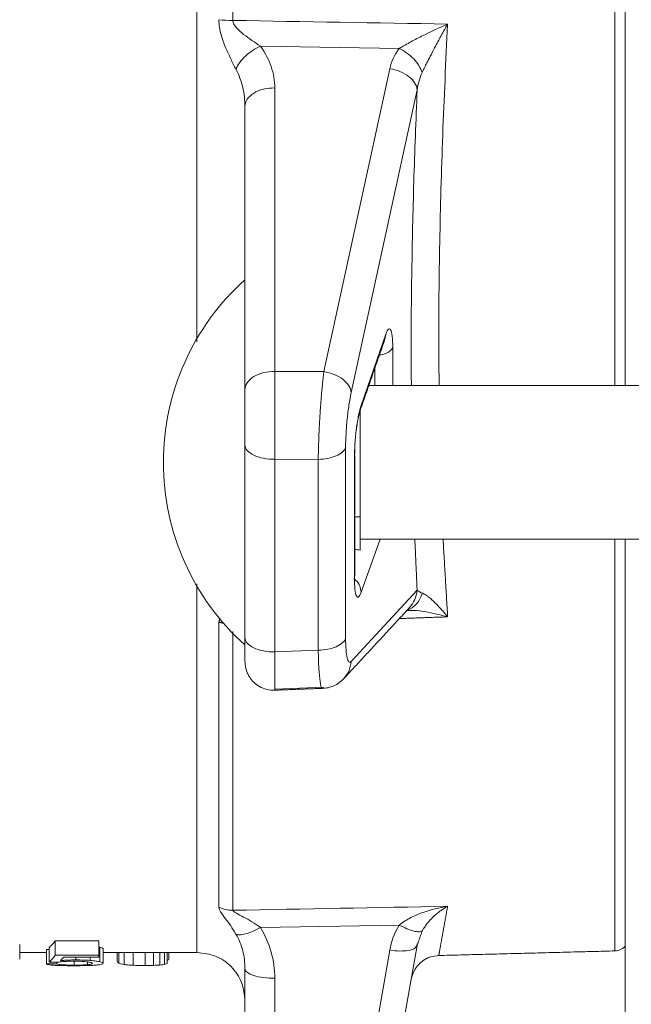
# Model space of a CAD drawing. Units: millimetres. Extents: x 5 to 836, y -526 to 589.
# Drawn here: x 203 to 235, y 103 to 154 of the extents above; entities that cross this region are included whole.
import ezdxf

# ---------------------------------------------------------------- set-up
doc = ezdxf.new("R2010")
doc.units = ezdxf.units.MM

msp = doc.modelspace()

# ---------------------------------------------------------------- linework, layer by layer
at = {"color": 7, "linetype": 'Continuous', "lineweight": 15}
for p, q in [((234.687, 202.913), (234.687, 135.163)), ((215.688, 152.823), (222.924, 152.698)), ((222.428, 151.647), (218.995, 135.886)), ((216.439, 135.896), (216.439, 150.646)), ((220.42, 134.793), (223.853, 150.553)), ((214.887, 134.932), (214.887, 149.682)), ((222.225, 137.842), (220.937, 134.131)), ((222.581, 135.163), (222.581, 137.137)), ((218.995, 135.886), (216.439, 135.896)), ((221.648, 136.056), (221.648, 135.163)), ((220.887, 133.862), (220.887, 132.198)), ((220.887, 132.198), (220.887, 128.334)), ((214.887, 131.224), (214.887, 132.077)), ((220.128, 122.009), (220.128, 131.938)), ((214.887, 122.905), (214.887, 131.224)), ((216.439, 131.327), (218.704, 131.319)), ((216.439, 121.303), (216.439, 131.327)), ((218.704, 131.319), (218.704, 121.39)), ((220.588, 131.396), (220.588, 125.158)), ((220.887, 128.334), (220.601, 128.334)), ((220.887, 128.334), (220.887, 127.299)), ((220.887, 127.299), (220.887, 126.596)), ((220.937, 124.402), (221.926, 127.163)), ((234.687, 127.163), (234.687, 102.287)), ((223.853, 124.517), (220.42, 120.809)), ((214.887, 122.052), (214.887, 122.905)), ((218.704, 121.39), (216.439, 121.303)), ((216.457, 119.365), (218.995, 119.463)), ((215.688, 106.957), (222.924, 107.089)), ((203.154, 106.069), (203.154, 105.314)), ((205.01, 106.273), (207.27, 106.273)), ((205.01, 105.516), (205.01, 106.273)), ((207.27, 106.273), (207.27, 105.516)), ((204.543, 105.663), (204.543, 105.063)), ((204.549, 105.814), (204.684, 105.814)), ((204.549, 105.814), (204.549, 105.062)), ((204.684, 105.911), (204.684, 105.158)), ((207.322, 105.933), (207.322, 105.18)), ((207.499, 105.848), (207.499, 105.096)), ((208.236, 105.663), (208.236, 105.233)), ((208.32, 105.663), (208.32, 105.106)), ((208.602, 105.663), (208.602, 105.033)), ((209.061, 105.663), (209.061, 104.996)), ((209.69, 105.663), (209.69, 104.985)), ((210.117, 105.663), (210.117, 104.99)), ((210.458, 105.663), (210.458, 105.008)), ((210.704, 105.039), (210.704, 105.663)), ((210.841, 105.663), (210.841, 105.089)), ((210.928, 105.663), (210.928, 105.328)), ((222.428, 105.78), (218.995, 86.312)), ((220.42, 86.564), (223.853, 106.032)), ((204.549, 105.062), (205.091, 105.062)), ((205.185, 105.158), (204.684, 105.158)), ((205.01, 105.516), (207.27, 105.516)), ((205.091, 105.158), (205.091, 105.062)), ((207.27, 105.421), (205.45, 105.421)), ((205.986, 105.208), (205.986, 105.003)), ((206.086, 105.421), (206.086, 105.273)), ((206.686, 105.173), (206.686, 105.023)), ((206.821, 105.421), (206.821, 105.247)), ((214.887, 86.735), (214.887, 104.829)), ((216.439, 86.222), (216.439, 104.316))]:
    msp.add_line(p, q, dxfattribs=at)
for start, end in [(131.7955, 180), (180, 228.2045)]:
    msp.add_arc((223.379, 131.163), 12.743, start, end, dxfattribs=at)
for points, knots in [([(212.387, 137.438), (212.387, 138.009), (212.387, 140.348), (212.387, 144.76), (212.387, 150.608), (212.387, 156.655), (212.387, 162.816), (212.387, 166.964), (212.387, 169.038)], [0, 0, 0, 0, 0.060761, 0.248609, 0.436457, 0.624304, 0.812152, 1, 1, 1, 1]), ([(234.156, 135.163), (234.156, 135.938), (234.156, 138.267), (234.156, 142.423), (234.156, 147.537), (234.156, 152.796), (234.156, 158.142), (234.156, 163.57), (234.156, 167.215), (234.156, 169.038)], [0, 0, 0, 0, 0.0775397, 0.2331338, 0.3887285, 0.5415464, 0.6943643, 0.8471821, 1, 1, 1, 1]), ([(213.529, 154.199), (213.529, 154.064), (213.541, 153.928), (213.581, 153.667), (213.61, 153.543), (213.708, 153.185), (213.789, 152.968), (213.96, 152.554), (214.051, 152.358), (214.234, 151.979), (214.327, 151.797), (214.417, 151.623)], [0, 0, 0, 0, 0.125, 0.125, 0.25, 0.25, 0.5, 0.5, 0.75, 0.75, 1, 1, 1, 1]), ([(215.688, 152.823), (215.544, 152.92), (215.396, 153.02), (215.103, 153.223), (214.957, 153.327), (214.681, 153.543), (214.549, 153.654), (214.389, 153.835), (214.343, 153.898), (214.276, 154.027), (214.256, 154.094), (214.254, 154.161)], [0, 0, 0, 0, 0.25, 0.25, 0.5, 0.5, 0.75, 0.75, 0.875, 0.875, 1, 1, 1, 1]), ([(225.441, 153.974), (225.013, 153.785), (224.585, 153.587), (223.95, 153.271), (223.74, 153.163), (223.325, 152.938), (223.12, 152.821), (222.924, 152.698)], [0, 0, 0, 0, 0.5, 0.5, 0.75, 0.75, 1, 1, 1, 1]), ([(224.117, 151.455), (224.129, 151.479), (224.167, 151.559), (224.246, 151.726), (224.374, 151.985), (224.551, 152.333), (224.743, 152.7), (224.932, 153.053), (225.101, 153.364), (225.27, 153.671), (225.384, 153.873), (225.441, 153.974)], [0, 0, 0, 0, 0.030135, 0.097021, 0.199293, 0.336028, 0.506834, 0.630587, 0.753924, 0.877026, 1, 1, 1, 1]), ([(225.441, 153.974), (225.348, 152.038), (225.163, 148.166), (225.018, 142.593), (224.961, 138.232), (224.991, 135.86), (225, 135.163)], [0, 0, 0, 0, 0.292688, 0.585419, 0.878173, 1, 1, 1, 1]), ([(215.688, 152.823), (215.551, 152.765), (215.414, 152.69), (215.151, 152.516), (215.026, 152.417), (214.799, 152.203), (214.698, 152.088), (214.53, 151.855), (214.463, 151.737), (214.417, 151.623)], [0, 0, 0, 0, 0.25, 0.25, 0.5, 0.5, 0.75, 0.75, 1, 1, 1, 1]), ([(216.439, 150.646), (216.439, 151.024), (216.375, 151.401), (216.124, 152.134), (215.937, 152.49), (215.688, 152.823)], [0, 0, 0, 0, 0.5, 0.5, 1, 1, 1, 1]), ([(224.117, 151.455), (224.08, 151.57), (224.023, 151.69), (223.873, 151.928), (223.78, 152.046), (223.567, 152.267), (223.447, 152.371), (223.194, 152.555), (223.059, 152.634), (222.924, 152.698)], [0, 0, 0, 0, 0.25, 0.25, 0.5, 0.5, 0.75, 0.75, 1, 1, 1, 1]), ([(214.417, 151.623), (214.573, 151.322), (214.69, 151.002), (214.847, 150.349), (214.887, 150.014), (214.887, 149.682)], [0, 0, 0, 0, 0.5, 0.5, 1, 1, 1, 1]), ([(223.853, 150.553), (223.842, 150.673), (223.798, 150.797), (223.647, 151.034), (223.54, 151.146), (223.28, 151.346), (223.126, 151.433), (222.791, 151.57), (222.61, 151.619), (222.428, 151.647)], [0, 0, 0, 0, 0.25, 0.25, 0.5, 0.5, 0.75, 0.75, 1, 1, 1, 1]), ([(214.887, 149.682), (214.887, 149.811), (214.927, 149.94), (215.084, 150.178), (215.2, 150.286), (215.489, 150.466), (215.662, 150.536), (216.036, 150.629), (216.238, 150.651), (216.439, 150.646)], [0, 0, 0, 0, 0.25, 0.25, 0.5, 0.5, 0.75, 0.75, 1, 1, 1, 1]), ([(223.553, 135.163), (223.548, 135.656), (223.529, 137.567), (223.568, 141.107), (223.665, 145.738), (223.79, 148.948), (223.853, 150.553)], [0, 0, 0, 0, 0.103888, 0.402558, 0.701317, 1, 1, 1, 1]), ([(222.581, 137.137), (222.581, 137.367), (222.571, 137.569), (222.535, 137.887), (222.507, 138.002), (222.441, 138.128), (222.401, 138.139), (222.316, 138.062), (222.271, 137.973), (222.225, 137.842)], [0, 0, 0, 0, 0.25, 0.25, 0.5, 0.5, 0.75, 0.75, 1, 1, 1, 1]), ([(221.845, 136.746), (221.889, 136.75), (222.043, 136.764), (222.269, 136.844), (222.49, 136.974), (222.551, 137.082), (222.581, 137.137)], [0, 0, 0, 0, 0.117026, 0.411352, 0.705676, 1, 1, 1, 1]), ([(214.887, 134.932), (214.887, 135.061), (214.927, 135.19), (215.084, 135.428), (215.2, 135.536), (215.489, 135.715), (215.662, 135.786), (216.036, 135.879), (216.238, 135.9), (216.439, 135.896)], [0, 0, 0, 0, 0.25, 0.25, 0.5, 0.5, 0.75, 0.75, 1, 1, 1, 1]), ([(216.439, 131.327), (216.443, 131.68), (216.446, 132.064), (216.449, 132.858), (216.45, 133.269), (216.45, 134.08), (216.449, 134.48), (216.446, 135.232), (216.443, 135.584), (216.439, 135.896)], [0, 0, 0, 0, 0.25, 0.25, 0.5, 0.5, 0.75, 0.75, 1, 1, 1, 1]), ([(218.704, 131.319), (218.704, 131.36), (218.705, 131.442), (218.707, 131.569), (218.71, 131.698), (218.713, 131.829), (218.716, 131.962), (218.72, 132.098), (218.725, 132.235), (218.73, 132.374), (218.735, 132.514), (218.741, 132.656), (218.748, 132.8), (218.754, 132.944), (218.762, 133.089), (218.77, 133.234), (218.778, 133.38), (218.787, 133.527), (218.797, 133.697), (218.81, 133.894), (218.826, 134.116), (218.843, 134.341), (218.861, 134.567), (218.881, 134.793), (218.902, 135.019), (218.923, 135.243), (218.946, 135.464), (218.97, 135.68), (218.987, 135.817), (218.995, 135.886)], [0, 0, 0, 0, 0.028872, 0.057812, 0.08682, 0.115896, 0.145043, 0.174259, 0.203546, 0.232904, 0.262334, 0.291837, 0.321413, 0.351064, 0.380789, 0.410589, 0.440465, 0.470418, 0.500448, 0.545556, 0.591737, 0.638992, 0.687323, 0.736732, 0.78722, 0.83879, 0.891443, 0.945179, 1, 1, 1, 1]), ([(218.995, 135.886), (219.177, 135.859), (219.358, 135.81), (219.693, 135.673), (219.847, 135.586), (220.107, 135.386), (220.214, 135.273), (220.365, 135.037), (220.409, 134.913), (220.42, 134.793)], [0, 0, 0, 0, 0.25, 0.25, 0.5, 0.5, 0.75, 0.75, 1, 1, 1, 1]), ([(214.887, 132.077), (214.887, 132.109), (214.887, 132.172), (214.887, 132.27), (214.887, 132.37), (214.887, 132.471), (214.887, 132.574), (214.887, 132.679), (214.887, 132.873), (214.887, 133.162), (214.887, 133.545), (214.887, 133.922), (214.887, 134.226), (214.887, 134.457), (214.887, 134.623), (214.887, 134.783), (214.887, 134.882), (214.887, 134.932)], [0, 0, 0, 0, 0.03592, 0.071664, 0.1073, 0.142896, 0.178522, 0.214245, 0.250134, 0.37502, 0.500022, 0.624933, 0.749908, 0.812558, 0.874877, 0.937236, 1, 1, 1, 1]), ([(220.128, 131.938), (220.128, 132.159), (220.135, 132.4), (220.163, 132.899), (220.183, 133.156), (220.235, 133.663), (220.267, 133.912), (220.338, 134.38), (220.378, 134.599), (220.42, 134.793)], [0, 0, 0, 0, 0.25, 0.25, 0.5, 0.5, 0.75, 0.75, 1, 1, 1, 1]), ([(220.937, 134.131), (220.891, 133.999), (220.846, 133.823), (220.762, 133.409), (220.723, 133.17), (220.658, 132.665), (220.632, 132.399), (220.597, 131.878), (220.588, 131.624), (220.588, 131.396)], [0, 0, 0, 0, 0.25, 0.25, 0.5, 0.5, 0.75, 0.75, 1, 1, 1, 1]), ([(220.686, 132.873), (220.715, 133.071), (220.773, 133.477), (220.848, 133.731), (220.886, 133.861)], [0, 0, 0, 0, 0.487332, 1, 1, 1, 1]), ([(214.887, 132.077), (214.887, 131.977), (214.927, 131.876), (215.084, 131.692), (215.2, 131.607), (215.489, 131.468), (215.662, 131.413), (216.036, 131.341), (216.238, 131.324), (216.439, 131.327)], [0, 0, 0, 0, 0.25, 0.25, 0.5, 0.5, 0.75, 0.75, 1, 1, 1, 1]), ([(218.704, 131.319), (218.874, 131.322), (219.043, 131.34), (219.359, 131.402), (219.507, 131.447), (219.764, 131.558), (219.873, 131.625), (220.041, 131.773), (220.099, 131.855), (220.128, 131.938)], [0, 0, 0, 0, 0.25, 0.25, 0.5, 0.5, 0.75, 0.75, 1, 1, 1, 1]), ([(220.589, 131.547), (220.595, 131.532), (220.612, 131.482), (220.598, 131.431), (220.588, 131.396)], [0, 0, 0, 0, 0.305518, 1, 1, 1, 1]), ([(220.603, 125.252), (220.603, 126.193), (220.603, 127.212), (220.603, 128.231), (220.603, 128.309)], [0, 0, 0, 0, 0.923304, 1, 1, 1, 1]), ([(234.156, 105.742), (234.156, 105.789), (234.156, 105.884), (234.156, 106.645), (234.156, 107.853), (234.156, 109.544), (234.156, 111.679), (234.156, 114.238), (234.156, 117.186), (234.156, 120.533), (234.156, 123.85), (234.156, 126.188), (234.156, 127.163)], [0, 0, 0, 0, 0.103835, 0.20767, 0.311505, 0.415341, 0.519176, 0.621158, 0.723141, 0.825122, 0.927105, 1, 1, 1, 1]), ([(220.887, 126.596), (220.798, 126.61), (220.703, 126.625), (220.596, 126.629), (220.588, 126.63)], [0, 0, 0, 0, 0.928167, 1, 1, 1, 1]), ([(220.559, 125.103), (220.596, 125.079), (220.738, 124.984), (220.893, 124.733), (220.922, 124.512), (220.937, 124.402)], [0, 0, 0, 0, 0.152081, 0.576027, 1, 1, 1, 1]), ([(220.588, 125.158), (220.588, 124.929), (220.597, 124.728), (220.632, 124.407), (220.658, 124.288), (220.723, 124.149), (220.762, 124.13), (220.846, 124.192), (220.891, 124.275), (220.937, 124.402)], [0, 0, 0, 0, 0.25, 0.25, 0.5, 0.5, 0.75, 0.75, 1, 1, 1, 1]), ([(212.387, 105.663), (212.387, 105.722), (212.387, 105.839), (212.387, 106.788), (212.387, 108.293), (212.387, 110.393), (212.387, 113.058), (212.387, 116.252), (212.387, 119.995), (212.387, 122.885), (212.387, 124.634), (212.387, 124.84)], [0, 0, 0, 0, 0.122949, 0.245897, 0.368846, 0.491795, 0.614745, 0.737693, 0.860642, 0.983591, 1, 1, 1, 1]), ([(223.853, 124.517), (223.826, 124.335), (223.777, 124.003), (223.562, 123.751), (223.465, 123.638)], [0, 0, 0, 0, 0.548205, 1, 1, 1, 1]), ([(224.117, 124.363), (224.062, 124.148), (223.96, 123.952), (223.684, 123.645), (223.511, 123.533), (223.321, 123.474)], [0, 0, 0, 0, 0.5, 0.5, 1, 1, 1, 1]), ([(225.441, 123.126), (225.412, 123.161), (225.355, 123.23), (225.271, 123.332), (225.186, 123.431), (225.016, 123.623), (224.819, 123.831), (224.598, 124.039), (224.468, 124.148), (224.359, 124.229), (224.272, 124.287), (224.187, 124.335), (224.137, 124.356), (224.117, 124.363)], [0, 0, 0, 0, 0.0614715, 0.1230191, 0.1845501, 0.2461107, 0.4931369, 0.6175952, 0.7430276, 0.7899041, 0.8701156, 0.9506361, 1, 1, 1, 1]), ([(223.277, 123.45), (223.361, 123.456), (223.639, 123.479), (224.366, 123.391), (225.013, 123.232), (225.441, 123.126)], [0, 0, 0, 0, 0.127513, 0.42215, 1, 1, 1, 1]), ([(223.619, 123.456), (223.59, 123.46), (223.508, 123.469), (223.434, 123.461), (223.387, 123.456)], [0, 0, 0, 0, 0.3578356, 1, 1, 1, 1]), ([(214.254, 107.855), (214.254, 108.366), (214.254, 109.387), (214.254, 111.387), (214.254, 113.712), (214.254, 116.392), (214.254, 119.257), (214.254, 121.372), (214.254, 122.368)], [0, 0, 0, 0, 0.169795, 0.339588, 0.509376, 0.679165, 0.848958, 1, 1, 1, 1]), ([(214.887, 122.052), (214.887, 121.952), (214.927, 121.851), (215.084, 121.667), (215.2, 121.582), (215.489, 121.443), (215.662, 121.388), (216.036, 121.316), (216.238, 121.299), (216.439, 121.303)], [0, 0, 0, 0, 0.25, 0.25, 0.5, 0.5, 0.75, 0.75, 1, 1, 1, 1]), ([(214.887, 120.841), (214.887, 120.835), (214.887, 120.823), (214.887, 120.811), (214.887, 120.804), (214.887, 120.802), (214.887, 120.804), (214.887, 120.812), (214.887, 120.833), (214.887, 120.893), (214.887, 121.028), (214.887, 121.216), (214.887, 121.413), (214.887, 121.592), (214.887, 121.736), (214.887, 121.889), (214.887, 121.997), (214.887, 122.052)], [0, 0, 0, 0, 0.03592, 0.071664, 0.1073, 0.142896, 0.178522, 0.214245, 0.250134, 0.37502, 0.500022, 0.624933, 0.749908, 0.812558, 0.874877, 0.937236, 1, 1, 1, 1]), ([(220.128, 122.009), (220.099, 121.926), (220.041, 121.844), (219.873, 121.696), (219.764, 121.629), (219.507, 121.518), (219.359, 121.473), (219.043, 121.411), (218.874, 121.393), (218.704, 121.39)], [0, 0, 0, 0, 0.25, 0.25, 0.5, 0.5, 0.75, 0.75, 1, 1, 1, 1]), ([(220.42, 120.809), (220.378, 120.764), (220.338, 120.756), (220.267, 120.819), (220.235, 120.889), (220.183, 121.102), (220.163, 121.244), (220.135, 121.587), (220.128, 121.788), (220.128, 122.009)], [0, 0, 0, 0, 0.25, 0.25, 0.5, 0.5, 0.75, 0.75, 1, 1, 1, 1]), ([(216.445, 119.345), (216.446, 119.34), (216.45, 119.315), (216.451, 119.643), (216.449, 120.295), (216.442, 120.967), (216.439, 121.303)], [0, 0, 0, 0, 0.079468, 0.386314, 0.693157, 1, 1, 1, 1]), ([(218.914, 119.44), (218.905, 119.434), (218.858, 119.407), (218.792, 119.73), (218.725, 120.38), (218.711, 121.053), (218.704, 121.39)], [0, 0, 0, 0, 0.078366, 0.385361, 0.692637, 1, 1, 1, 1]), ([(214.887, 120.841), (214.894, 120.707), (214.907, 120.498), (215.002, 120.21), (215.131, 119.962), (215.343, 119.706), (215.645, 119.481), (216.024, 119.322), (216.302, 119.31), (216.444, 119.304)], [0, 0, 0, 0, 0.1807809, 0.2813314, 0.3940845, 0.524655, 0.6724995, 0.8329428, 1, 1, 1, 1]), ([(220.42, 120.809), (220.393, 120.627), (220.343, 120.294), (220.127, 120.04), (220.029, 119.925)], [0, 0, 0, 0, 0.545146, 1, 1, 1, 1]), ([(218.911, 119.405), (219.015, 119.412), (219.222, 119.426), (219.522, 119.53), (219.804, 119.689), (219.964, 119.844), (220.044, 119.921)], [0, 0, 0, 0, 0.251534, 0.502652, 0.752397, 1, 1, 1, 1]), ([(213.529, 108.014), (213.529, 107.974), (213.541, 107.929), (213.581, 107.836), (213.61, 107.787), (213.708, 107.635), (213.789, 107.529), (213.96, 107.303), (214.051, 107.183), (214.234, 106.921), (214.327, 106.779), (214.417, 106.621)], [0, 0, 0, 0, 0.125, 0.125, 0.25, 0.25, 0.5, 0.5, 0.75, 0.75, 1, 1, 1, 1]), ([(215.688, 106.957), (215.544, 107.071), (215.396, 107.17), (215.103, 107.35), (214.957, 107.43), (214.681, 107.577), (214.549, 107.643), (214.389, 107.732), (214.343, 107.761), (214.276, 107.812), (214.256, 107.836), (214.254, 107.855)], [0, 0, 0, 0, 0.25, 0.25, 0.5, 0.5, 0.75, 0.75, 0.875, 0.875, 1, 1, 1, 1]), ([(225.441, 108.062), (225.013, 107.996), (224.585, 107.896), (223.95, 107.67), (223.74, 107.583), (223.325, 107.371), (223.12, 107.247), (222.924, 107.089)], [0, 0, 0, 0, 0.5, 0.5, 0.75, 0.75, 1, 1, 1, 1]), ([(224.117, 106.78), (224.129, 106.8), (224.167, 106.866), (224.246, 106.991), (224.374, 107.168), (224.551, 107.377), (224.743, 107.566), (224.932, 107.727), (225.101, 107.854), (225.27, 107.966), (225.384, 108.03), (225.441, 108.062)], [0, 0, 0, 0, 0.030137, 0.097023, 0.199295, 0.336029, 0.506834, 0.630587, 0.753924, 0.877026, 1, 1, 1, 1]), ([(225.441, 108.062), (225.432, 108.013), (225.415, 107.917), (225.389, 107.777), (225.365, 107.641), (225.341, 107.509), (225.318, 107.382), (225.296, 107.258), (225.274, 107.139), (225.254, 107.024), (225.234, 106.913), (225.214, 106.807), (225.196, 106.704), (225.178, 106.606), (225.161, 106.512), (225.145, 106.422), (225.13, 106.336), (225.115, 106.254), (225.101, 106.177), (225.088, 106.104), (225.075, 106.035), (225.064, 105.97), (225.053, 105.91), (225.042, 105.853), (225.033, 105.801), (225.024, 105.753), (225.016, 105.709), (225.009, 105.67), (225.003, 105.634), (224.997, 105.603), (224.992, 105.576), (224.988, 105.553), (224.985, 105.534), (224.982, 105.52), (224.98, 105.51), (224.979, 105.503), (224.979, 105.502), (224.979, 105.502), (224.979, 105.502)], [0, 0, 0, 0, 0.028785, 0.057557, 0.086315, 0.115061, 0.143794, 0.172513, 0.20122, 0.229915, 0.258596, 0.287265, 0.31592, 0.344564, 0.373195, 0.401813, 0.430419, 0.459012, 0.487593, 0.516162, 0.544719, 0.573263, 0.601795, 0.630315, 0.658823, 0.687319, 0.715803, 0.744276, 0.772736, 0.801185, 0.829622, 0.858047, 0.88646, 0.914862, 0.943253, 0.971632, 1, 1, 1, 1, 1]), ([(224.117, 106.78), (224.08, 106.752), (224.023, 106.737), (223.873, 106.736), (223.78, 106.75), (223.567, 106.805), (223.447, 106.846), (223.194, 106.952), (223.059, 107.016), (222.924, 107.089)], [0, 0, 0, 0, 0.25, 0.25, 0.5, 0.5, 0.75, 0.75, 1, 1, 1, 1]), ([(215.688, 106.957), (215.551, 106.88), (215.414, 106.812), (215.151, 106.7), (215.026, 106.656), (214.799, 106.596), (214.698, 106.58), (214.53, 106.579), (214.463, 106.593), (214.417, 106.621)], [0, 0, 0, 0, 0.25, 0.25, 0.5, 0.5, 0.75, 0.75, 1, 1, 1, 1]), ([(214.417, 106.621), (214.573, 106.349), (214.69, 106.056), (214.847, 105.452), (214.887, 105.141), (214.887, 104.829)], [0, 0, 0, 0, 0.5, 0.5, 1, 1, 1, 1]), ([(216.439, 104.316), (216.439, 104.779), (216.375, 105.24), (216.124, 106.13), (215.937, 106.559), (215.688, 106.957)], [0, 0, 0, 0, 0.5, 0.5, 1, 1, 1, 1]), ([(212.387, 105.663), (212.716, 105.625), (213.375, 105.549), (214.205, 104.964), (214.782, 104.129), (214.852, 103.469), (214.887, 103.139)], [0, 0, 0, 0, 0.250007, 0.499997, 0.749987, 1, 1, 1, 1]), ([(223.789, 105.954), (223.772, 105.926), (223.72, 105.841), (223.427, 105.76), (222.973, 105.721), (222.61, 105.76), (222.428, 105.78)], [0, 0, 0, 0, 0.145772, 0.430511, 0.715249, 1, 1, 1, 1]), ([(234.156, 105.742), (234.206, 105.746), (234.305, 105.755), (234.447, 105.805), (234.579, 105.878), (234.651, 105.947), (234.687, 105.982)], [0, 0, 0, 0, 0.25, 0.500002, 0.750006, 1, 1, 1, 1]), ([(204.648, 105.029), (204.635, 105.032), (204.623, 105.035), (204.612, 105.038), (204.602, 105.042), (204.592, 105.045), (204.582, 105.048), (204.57, 105.053), (204.559, 105.057), (204.549, 105.062)], [0, 0, 0, 0, 0.000321221, 0.000321221, 0.000321221, 0.000642351, 0.000642351, 0.000642351, 0.001058134, 0.001058134, 0.001058134, 0.001058134]), ([(205.091, 105.062), (205.114, 105.054), (205.143, 105.046), (205.227, 105.032), (205.282, 105.025), (205.392, 105.017), (205.434, 105.014), (205.526, 105.01), (205.576, 105.008), (205.741, 105.004), (205.864, 105.003), (205.986, 105.003)], [0, 0, 0, 0, 0.25, 0.25, 0.5, 0.5, 0.625, 0.625, 0.75, 0.75, 1, 1, 1, 1]), ([(205.555, 105.196), (205.476, 105.191), (205.41, 105.185), (205.289, 105.172), (205.235, 105.165), (205.185, 105.158)], [0, 0, 0, 0, 0.5, 0.5, 1, 1, 1, 1]), ([(205.275, 105.236), (205.33, 105.241), (205.387, 105.246), (205.51, 105.255), (205.576, 105.259), (205.783, 105.269), (205.933, 105.273), (206.086, 105.273)], [0, 0, 0, 0, 0.25, 0.25, 0.5, 0.5, 1, 1, 1, 1]), ([(205.986, 105.208), (205.91, 105.208), (205.834, 105.207), (205.688, 105.203), (205.618, 105.2), (205.555, 105.196)], [0, 0, 0, 0, 0.5, 0.5, 1, 1, 1, 1]), ([(206.387, 105.198), (206.326, 105.201), (206.261, 105.204), (206.125, 105.207), (206.056, 105.208), (205.986, 105.208)], [0, 0, 0, 0, 0.5, 0.5, 1, 1, 1, 1]), ([(206.086, 105.273), (206.218, 105.273), (206.349, 105.27), (206.599, 105.262), (206.716, 105.255), (206.821, 105.247)], [0, 0, 0, 0, 0.5, 0.5, 1, 1, 1, 1]), ([(206.686, 105.023), (206.736, 105.027), (206.777, 105.032), (206.844, 105.042), (206.869, 105.047), (206.928, 105.064), (206.942, 105.076), (206.942, 105.089)], [0, 0, 0, 0, 0.25, 0.25, 0.5, 0.5, 1, 1, 1, 1]), ([(206.821, 105.247), (206.937, 105.238), (207.036, 105.228), (207.203, 105.205), (207.269, 105.193), (207.322, 105.18)], [0, 0, 0, 0, 0.5, 0.5, 1, 1, 1, 1]), ([(207.499, 105.096), (207.499, 105.082), (207.486, 105.069), (207.424, 105.044), (207.376, 105.033), (207.307, 105.023)], [0, 0, 0, 0, 0.5, 0.5, 1, 1, 1, 1]), ([(208.236, 105.233), (208.236, 105.209), (208.241, 105.186), (208.266, 105.144), (208.286, 105.124), (208.32, 105.106)], [0, 0, 0, 0, 0.5, 0.5, 1, 1, 1, 1]), ([(223.539, 104.251), (223.592, 104.439), (223.685, 104.763), (223.997, 105.125), (224.288, 105.325), (224.617, 105.463), (224.836, 105.487), (224.979, 105.502)], [0, 0, 0, 0, 0.2814353, 0.4837056, 0.681414, 0.7923496, 1, 1, 1, 1]), ([(205.296, 104.98), (205.189, 104.983), (205.091, 104.987), (204.921, 104.996), (204.85, 105.002), (204.79, 105.008)], [0, 0, 0, 0, 0.5, 0.5, 1, 1, 1, 1]), ([(205.998, 104.972), (205.875, 104.972), (205.753, 104.973), (205.515, 104.975), (205.402, 104.977), (205.296, 104.98)], [0, 0, 0, 0, 0.5, 0.5, 1, 1, 1, 1]), ([(205.986, 105.003), (206.055, 105.003), (206.123, 105.003), (206.257, 105.005), (206.322, 105.006), (206.443, 105.009), (206.499, 105.012), (206.601, 105.017), (206.646, 105.02), (206.686, 105.023)], [0, 0, 0, 0, 0.25, 0.25, 0.5, 0.5, 0.75, 0.75, 1, 1, 1, 1]), ([(206.776, 104.984), (206.665, 104.98), (206.543, 104.977), (206.278, 104.973), (206.139, 104.972), (205.998, 104.972)], [0, 0, 0, 0, 0.5, 0.5, 1, 1, 1, 1]), ([(207.307, 105.023), (207.25, 105.015), (207.179, 105.007), (207.003, 104.994), (206.898, 104.988), (206.776, 104.984)], [0, 0, 0, 0, 0.5, 0.5, 1, 1, 1, 1]), ([(209.061, 104.996), (208.957, 105.001), (208.868, 105.006), (208.716, 105.018), (208.654, 105.025), (208.602, 105.033)], [0, 0, 0, 0, 0.5, 0.5, 1, 1, 1, 1]), ([(209.69, 104.985), (209.574, 104.985), (209.46, 104.986), (209.248, 104.99), (209.149, 104.993), (209.061, 104.996)], [0, 0, 0, 0, 0.5, 0.5, 1, 1, 1, 1]), ([(210.117, 104.99), (210.053, 104.989), (209.983, 104.987), (209.839, 104.985), (209.765, 104.985), (209.69, 104.985)], [0, 0, 0, 0, 0.5, 0.5, 1, 1, 1, 1]), ([(214.887, 104.829), (214.887, 104.76), (214.927, 104.692), (215.084, 104.565), (215.2, 104.508), (215.489, 104.412), (215.662, 104.375), (216.036, 104.325), (216.238, 104.314), (216.439, 104.316)], [0, 0, 0, 0, 0.25, 0.25, 0.5, 0.5, 0.75, 0.75, 1, 1, 1, 1])]:
    msp.add_open_spline(points, degree=3, knots=knots, dxfattribs=at)
for points, degree in [([(214.254, 154.161), (214.254, 156.594), (214.254, 161.531), (214.254, 166.535), (214.254, 169.038)], 3), ([(214.254, 154.161), (214.004, 154.159), (213.752, 154.173), (213.529, 154.199)], 3), ([(225.441, 153.974), (221.712, 154.036), (217.983, 154.098), (214.254, 154.161)], 3), ([(222.924, 152.698), (222.671, 152.372), (222.508, 152.015), (222.428, 151.647)], 3), ([(223.853, 150.553), (223.898, 150.865), (223.985, 151.171), (224.117, 151.455)], 3), ([(222.166, 137.575), (222.225, 137.842)], 1), ([(220.886, 133.861), (222.175, 137.573)], 1), ([(246.51, 135.163), (221.338, 135.163)], 1), ([(220.937, 134.131), (220.875, 133.85)], 1), ([(220.597, 131.538), (220.618, 132.172)], 1), ([(220.603, 128.433), (220.603, 131.489)], 1), ([(220.595, 128.308), (220.601, 128.334)], 1), ([(220.601, 128.334), (220.597, 128.433)], 1), ([(220.887, 127.163), (252.187, 127.163)], 1), ([(223.853, 124.517), (223.733, 127.163)], 1), ([(225.204, 127.163), (225.441, 123.126)], 1), ([(220.601, 125.252), (220.588, 125.158)], 1), ([(224.117, 124.363), (223.985, 124.411), (223.898, 124.464), (223.853, 124.517)], 3), ([(220.044, 119.921), (223.477, 123.629)], 1), ([(213.575, 123.051), (213.529, 122.852)], 1), ([(225.441, 123.126), (222.929, 123.037)], 1), ([(223.313, 123.452), (223.331, 123.471)], 1), ([(213.529, 122.852), (213.529, 121.135), (213.529, 117.913), (213.529, 113.787), (213.529, 110.425), (213.529, 108.723), (213.529, 108.014)], 3), ([(213.816, 122.777), (213.529, 122.852)], 1), ([(216.433, 119.309), (218.915, 119.405)], 1), ([(216.444, 119.35), (216.445, 119.345)], 1), ([(214.254, 107.855), (214.004, 107.849), (213.752, 107.904), (213.529, 108.014)], 3), ([(225.441, 108.062), (221.712, 107.993), (217.983, 107.924), (214.254, 107.855)], 3), ([(222.924, 107.089), (222.671, 106.68), (222.508, 106.235), (222.428, 105.78)], 3), ([(223.884, 106.12), (224.117, 106.78)], 1), ([(204.684, 105.911), (204.793, 106.005), (204.902, 106.126), (205.01, 106.273)], 3), ([(223.812, 105.947), (223.872, 106.129)], 1), ([(223.853, 106.032), (223.884, 106.12)], 1), ([(223.884, 106.12), (223.853, 106.032)], 1), ([(203.154, 105.663), (204.549, 105.663)], 1), ([(207.27, 105.943), (207.322, 105.933)], 1), ([(207.322, 105.933), (207.451, 105.904), (207.499, 105.874), (207.499, 105.848)], 3), ([(207.499, 105.663), (212.387, 105.663)], 1), ([(223.853, 106.032), (223.789, 105.954)], 1), ([(224.979, 105.502), (234.156, 105.742)], 1), ([(204.543, 105.063), (204.549, 105.063)], 1), ([(204.684, 105.158), (204.793, 105.251), (204.902, 105.37), (205.01, 105.516)], 3), ([(205.45, 105.421), (205.392, 105.353), (205.333, 105.291), (205.275, 105.236)], 3), ([(206.689, 105.173), (206.611, 105.183), (206.509, 105.192), (206.387, 105.198)], 3), ([(206.876, 105.135), (206.838, 105.148), (206.78, 105.161), (206.689, 105.173)], 3), ([(206.942, 105.089), (206.942, 105.103), (206.926, 105.119), (206.876, 105.135)], 3), ([(207.27, 105.516), (207.27, 105.483), (207.27, 105.452), (207.27, 105.421)], 3), ([(207.322, 105.18), (207.451, 105.151), (207.499, 105.122), (207.499, 105.096)], 3), ([(208.32, 105.106), (208.373, 105.078), (208.46, 105.053), (208.602, 105.033)], 3), ([(210.704, 105.039), (210.646, 105.027), (210.57, 105.017), (210.458, 105.008)], 3), ([(210.704, 105.039), (210.778, 105.054), (210.818, 105.071), (210.841, 105.089)], 3), ([(210.836, 105.246), (210.903, 105.272), (210.928, 105.299), (210.928, 105.328)], 3), ([(204.79, 105.008), (204.73, 105.014), (204.683, 105.021), (204.648, 105.029)], 3), ([(210.458, 105.008), (210.369, 105), (210.255, 104.994), (210.117, 104.99)], 3)]:
    msp.add_open_spline(points, degree=degree, dxfattribs=at)

doc.saveas('drawing.dxf')
